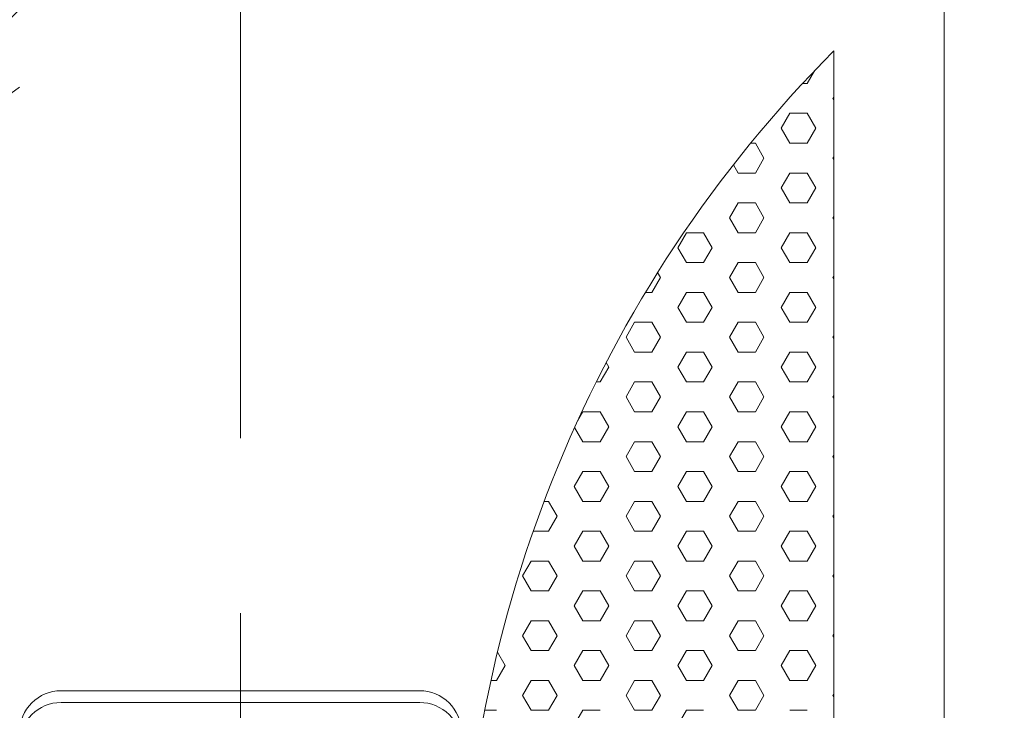
# Model space of a CAD drawing. Extents: x 0 to 16800, y -1 to 11879.
# Drawn here: x 2019 to 2376, y 7905 to 8155 of the extents above; entities that cross this region are included whole.
import ezdxf
from ezdxf import colors
from ezdxf.entities.mleader import LeaderData, LeaderLine
from ezdxf.math import Vec2, Vec3

# ---------------------------------------------------------------- set-up
doc = ezdxf.new("R2010")
doc.units = 0
doc.header["$MEASUREMENT"] = 0
doc.linetypes.add('CENTER', pattern=[50.8, 31.75, -6.35, 6.35, -6.35])
doc.layers.get('0').update_dxf_attribs({"linetype": 'CONTINUOUS'})
for name, color, linetype, lineweight in [('基準線', 6, 'CENTER', 18), ('外形線', 7, 'CONTINUOUS', 18), ('文字', 4, 'CONTINUOUS', 18)]:
    doc.layers.add(name, color=color, linetype=linetype, lineweight=lineweight)
doc.styles.get("Standard").update_dxf_attribs({"font": 'TXT.SHX', "bigfont": 'bigfont.shx'})

# ---------------------------------------------------------------- blocks, each defined once
blk = doc.blocks.new('arm-2')
at = {"color": 0, "linetype": 'ByBlock', "lineweight": -2, "ltscale": 10}
blk.add_line((-1070.55, 17964.38), (-963.55, 17964.38), dxfattribs=at)
for points in [[(-937.05, 18047.46), (-937.05, 18051.7, 0.414214), (-952.05, 18066.7), (-1082.05, 18066.7, 0.414214), (-1097.05, 18051.7), (-1097.05, 18047.46)], [(-1070.55, 17638.19), (-1082.05, 17638.19, -0.414214), (-1097.05, 17653.19), (-1097.05, 18047.46, -0.414214), (-1082.05, 18062.46), (-952.05, 18062.46, -0.414214), (-937.05, 18047.46), (-937.05, 17653.19, -0.414214), (-952.05, 17638.19)]]:
    blk.add_lwpolyline(points, format="xyb", dxfattribs=at)
at = {"color": 0, "linetype": 'ByBlock', "lineweight": -2, "ltscale": 10, "flags": 128}
blk.add_lwpolyline([(-1070.55, 18022.86), (-1070.55, 17547.8), (-963.55, 17547.8), (-963.55, 18022.86), (-1070.55, 18022.86)], dxfattribs=at)
at = {"color": 0, "linetype": 'ByBlock', "lineweight": -2, "ltscale": 10}
blk.add_lwpolyline([(-952.05, 17638.19), (-963.55, 17638.19)], dxfattribs=at)
blk.add_circle((-1017.05, 17563.77), 6, dxfattribs=at)
at = {"color": 0, "linetype": 'ByBlock', "lineweight": -2, "ltscale": 10, "extrusion": (0, 0, -1)}
for centre in [(-1082.05, 18051.85), (-1082.05, 17850.33), (-1082.05, 17648.8)]:
    blk.add_ellipse(centre, major_axis=(6, 0), ratio=0.707107, dxfattribs=at)
at = {"color": 0, "linetype": 'ByBlock', "lineweight": -2, "ltscale": 10}
for centre in [(-952.05, 18051.85), (-952.05, 17850.33), (-952.05, 17648.8)]:
    blk.add_ellipse(centre, major_axis=(-6, 0), ratio=0.707107, dxfattribs=at)
blk = doc.blocks.new('_OPEN')
at = {"color": 0, "linetype": 'ByBlock'}
for p, q in [((-1, 0.1667), (0, 0)), ((0, 0), (-1, -0.1667)), ((0, 0), (-1, 0))]:
    blk.add_line(p, q, dxfattribs=at)
blk = doc.blocks.new('kdi65-2')
at = {"layer": '外形線', "linetype": 'ByBlock', "lineweight": -2}
for p, q in [((9446.56, 18133.09), (9446.56, 17379.32)), ((9396.89, 18048.98), (9399.53, 18053.55)), ((9395.25, 18048.98), (9396.89, 18048.98)), ((9406.27, 18043.57), (9406.56, 18044.08)), ((9406.56, 18043.06), (9406.27, 18043.57)), ((9387.52, 18032.75), (9390.64, 18038.16)), ((9390.64, 18038.16), (9396.89, 18038.16)), ((9400.02, 18032.75), (9396.89, 18038.16)), ((9390.64, 18027.33), (9387.52, 18032.75)), ((9396.89, 18027.33), (9400.02, 18032.75)), ((9376.43, 18027.33), (9378.14, 18027.33)), ((9381.27, 18021.92), (9378.14, 18027.33)), ((9390.64, 18027.33), (9396.89, 18027.33)), ((9406.27, 18021.92), (9406.56, 18022.43)), ((9371.89, 18016.51), (9370.17, 18019.49)), ((9378.14, 18016.51), (9381.27, 18021.92)), ((9406.56, 18021.41), (9406.27, 18021.92)), ((9371.89, 18016.51), (9378.14, 18016.51)), ((9387.52, 18011.1), (9390.64, 18016.51)), ((9390.64, 18016.51), (9396.89, 18016.51)), ((9400.02, 18011.1), (9396.89, 18016.51)), ((9390.64, 18005.68), (9387.52, 18011.1)), ((9396.89, 18005.68), (9400.02, 18011.1)), ((9368.77, 18000.27), (9371.89, 18005.68)), ((9371.89, 18005.68), (9378.14, 18005.68)), ((9381.27, 18000.27), (9378.14, 18005.68)), ((9390.64, 18005.68), (9396.89, 18005.68)), ((9406.27, 18000.27), (9406.56, 18000.78)), ((9371.89, 17994.86), (9368.77, 18000.27)), ((9378.14, 17994.86), (9381.27, 18000.27)), ((9406.56, 17999.76), (9406.27, 18000.27)), ((9350.02, 17989.44), (9353.14, 17994.86)), ((9353.14, 17994.86), (9359.39, 17994.86)), ((9362.52, 17989.44), (9359.39, 17994.86)), ((9371.89, 17994.86), (9378.14, 17994.86)), ((9387.52, 17989.44), (9390.64, 17994.86)), ((9390.64, 17994.86), (9396.89, 17994.86)), ((9400.02, 17989.44), (9396.89, 17994.86)), ((9353.14, 17984.03), (9350.02, 17989.44)), ((9359.39, 17984.03), (9362.52, 17989.44)), ((9390.64, 17984.03), (9387.52, 17989.44)), ((9396.89, 17984.03), (9400.02, 17989.44)), ((9353.14, 17984.03), (9359.39, 17984.03)), ((9368.77, 17978.62), (9371.89, 17984.03)), ((9371.89, 17984.03), (9378.14, 17984.03)), ((9381.27, 17978.62), (9378.14, 17984.03)), ((9390.64, 17984.03), (9396.89, 17984.03)), ((9343.77, 17978.62), (9342.74, 17980.4)), ((9340.64, 17973.21), (9343.77, 17978.62)), ((9371.89, 17973.21), (9368.77, 17978.62)), ((9378.14, 17973.21), (9381.27, 17978.62)), ((9406.27, 17978.62), (9406.56, 17979.13)), ((9406.56, 17978.11), (9406.27, 17978.62)), ((9338.32, 17973.21), (9340.64, 17973.21)), ((9350.02, 17967.79), (9353.14, 17973.21)), ((9353.14, 17973.21), (9359.39, 17973.21)), ((9362.52, 17967.79), (9359.39, 17973.21)), ((9371.89, 17973.21), (9378.14, 17973.21)), ((9387.52, 17967.79), (9390.64, 17973.21)), ((9390.64, 17973.21), (9396.89, 17973.21)), ((9400.02, 17967.79), (9396.89, 17973.21)), ((9353.14, 17962.38), (9350.02, 17967.79)), ((9359.39, 17962.38), (9362.52, 17967.79)), ((9390.64, 17962.38), (9387.52, 17967.79)), ((9396.89, 17962.38), (9400.02, 17967.79)), ((9331.27, 17956.97), (9334.39, 17962.38)), ((9334.39, 17962.38), (9340.64, 17962.38)), ((9343.77, 17956.97), (9340.64, 17962.38)), ((9353.14, 17962.38), (9359.39, 17962.38)), ((9368.77, 17956.97), (9371.89, 17962.38)), ((9371.89, 17962.38), (9378.14, 17962.38)), ((9381.27, 17956.97), (9378.14, 17962.38)), ((9390.64, 17962.38), (9396.89, 17962.38)), ((9334.39, 17951.56), (9331.27, 17956.97)), ((9340.64, 17951.56), (9343.77, 17956.97)), ((9371.89, 17951.56), (9368.77, 17956.97)), ((9378.14, 17951.56), (9381.27, 17956.97)), ((9406.27, 17956.97), (9406.56, 17957.48)), ((9406.56, 17956.46), (9406.27, 17956.97)), ((9334.39, 17951.56), (9340.64, 17951.56)), ((9350.02, 17946.14), (9353.14, 17951.56)), ((9353.14, 17951.56), (9359.39, 17951.56)), ((9362.52, 17946.14), (9359.39, 17951.56)), ((9371.89, 17951.56), (9378.14, 17951.56)), ((9387.52, 17946.14), (9390.64, 17951.56)), ((9390.64, 17951.56), (9396.89, 17951.56)), ((9400.02, 17946.14), (9396.89, 17951.56)), ((9325.02, 17946.14), (9324.07, 17947.79)), ((9321.89, 17940.73), (9325.02, 17946.14)), ((9353.14, 17940.73), (9350.02, 17946.14)), ((9359.39, 17940.73), (9362.52, 17946.14)), ((9390.64, 17940.73), (9387.52, 17946.14)), ((9396.89, 17940.73), (9400.02, 17946.14)), ((9320.47, 17940.73), (9321.89, 17940.73)), ((9331.27, 17935.32), (9334.39, 17940.73)), ((9334.39, 17940.73), (9340.64, 17940.73)), ((9343.77, 17935.32), (9340.64, 17940.73)), ((9353.14, 17940.73), (9359.39, 17940.73)), ((9368.77, 17935.32), (9371.89, 17940.73)), ((9371.89, 17940.73), (9378.14, 17940.73)), ((9381.27, 17935.32), (9378.14, 17940.73)), ((9390.64, 17940.73), (9396.89, 17940.73)), ((9334.39, 17929.91), (9331.27, 17935.32)), ((9340.64, 17929.91), (9343.77, 17935.32)), ((9371.89, 17929.91), (9368.77, 17935.32)), ((9378.14, 17929.91), (9381.27, 17935.32)), ((9406.27, 17935.32), (9406.56, 17935.83)), ((9406.56, 17934.81), (9406.27, 17935.32)), ((9313.68, 17926.5), (9315.64, 17929.91)), ((9315.64, 17929.91), (9321.89, 17929.91)), ((9325.02, 17924.49), (9321.89, 17929.91)), ((9334.39, 17929.91), (9340.64, 17929.91)), ((9350.02, 17924.49), (9353.14, 17929.91)), ((9353.14, 17929.91), (9359.39, 17929.91)), ((9362.52, 17924.49), (9359.39, 17929.91)), ((9371.89, 17929.91), (9378.14, 17929.91)), ((9387.52, 17924.49), (9390.64, 17929.91)), ((9390.64, 17929.91), (9396.89, 17929.91)), ((9400.02, 17924.49), (9396.89, 17929.91)), ((9315.64, 17919.08), (9312.66, 17924.25)), ((9321.89, 17919.08), (9325.02, 17924.49)), ((9353.14, 17919.08), (9350.02, 17924.49)), ((9359.39, 17919.08), (9362.52, 17924.49)), ((9390.64, 17919.08), (9387.52, 17924.49)), ((9396.89, 17919.08), (9400.02, 17924.49)), ((9315.64, 17919.08), (9321.89, 17919.08)), ((9331.27, 17913.67), (9334.39, 17919.08)), ((9334.39, 17919.08), (9340.64, 17919.08)), ((9343.77, 17913.67), (9340.64, 17919.08)), ((9353.14, 17919.08), (9359.39, 17919.08)), ((9368.77, 17913.67), (9371.89, 17919.08)), ((9371.89, 17919.08), (9378.14, 17919.08)), ((9381.27, 17913.67), (9378.14, 17919.08)), ((9390.64, 17919.08), (9396.89, 17919.08)), ((9334.39, 17908.25), (9331.27, 17913.67)), ((9340.64, 17908.25), (9343.77, 17913.67)), ((9371.89, 17908.25), (9368.77, 17913.67)), ((9378.14, 17908.25), (9381.27, 17913.67)), ((9406.27, 17913.67), (9406.56, 17914.17)), ((9406.56, 17913.16), (9406.27, 17913.67)), ((9312.52, 17902.84), (9315.64, 17908.25)), ((9315.64, 17908.25), (9321.89, 17908.25)), ((9325.02, 17902.84), (9321.89, 17908.25)), ((9334.39, 17908.25), (9340.64, 17908.25)), ((9350.02, 17902.84), (9353.14, 17908.25)), ((9353.14, 17908.25), (9359.39, 17908.25)), ((9362.52, 17902.84), (9359.39, 17908.25)), ((9371.89, 17908.25), (9378.14, 17908.25)), ((9387.52, 17902.84), (9390.64, 17908.25)), ((9390.64, 17908.25), (9396.89, 17908.25)), ((9400.02, 17902.84), (9396.89, 17908.25)), ((9315.64, 17897.43), (9312.52, 17902.84)), ((9321.89, 17897.43), (9325.02, 17902.84)), ((9353.14, 17897.43), (9350.02, 17902.84)), ((9359.39, 17897.43), (9362.52, 17902.84)), ((9390.64, 17897.43), (9387.52, 17902.84)), ((9396.89, 17897.43), (9400.02, 17902.84)), ((9301.56, 17897.43), (9303.14, 17897.43)), ((9306.27, 17892.02), (9303.14, 17897.43)), ((9315.64, 17897.43), (9321.89, 17897.43)), ((9331.27, 17892.02), (9334.39, 17897.43)), ((9334.39, 17897.43), (9340.64, 17897.43)), ((9343.77, 17892.02), (9340.64, 17897.43)), ((9353.14, 17897.43), (9359.39, 17897.43)), ((9368.77, 17892.02), (9371.89, 17897.43)), ((9371.89, 17897.43), (9378.14, 17897.43)), ((9381.27, 17892.02), (9378.14, 17897.43)), ((9390.64, 17897.43), (9396.89, 17897.43)), ((9303.14, 17886.6), (9306.27, 17892.02)), ((9334.39, 17886.6), (9331.27, 17892.02)), ((9340.64, 17886.6), (9343.77, 17892.02)), ((9371.89, 17886.6), (9368.77, 17892.02)), ((9378.14, 17886.6), (9381.27, 17892.02)), ((9406.27, 17892.02), (9406.56, 17892.52)), ((9406.56, 17891.51), (9406.27, 17892.02)), ((9297.62, 17886.6), (9303.14, 17886.6)), ((9312.52, 17881.19), (9315.64, 17886.6)), ((9315.64, 17886.6), (9321.89, 17886.6)), ((9325.02, 17881.19), (9321.89, 17886.6)), ((9334.39, 17886.6), (9340.64, 17886.6)), ((9350.02, 17881.19), (9353.14, 17886.6)), ((9353.14, 17886.6), (9359.39, 17886.6)), ((9362.52, 17881.19), (9359.39, 17886.6)), ((9371.89, 17886.6), (9378.14, 17886.6)), ((9387.52, 17881.19), (9390.64, 17886.6)), ((9390.64, 17886.6), (9396.89, 17886.6)), ((9400.02, 17881.19), (9396.89, 17886.6)), ((9315.64, 17875.78), (9312.52, 17881.19)), ((9321.89, 17875.78), (9325.02, 17881.19)), ((9353.14, 17875.78), (9350.02, 17881.19)), ((9359.39, 17875.78), (9362.52, 17881.19)), ((9390.64, 17875.78), (9387.52, 17881.19)), ((9396.89, 17875.78), (9400.02, 17881.19)), ((9293.77, 17870.37), (9296.89, 17875.78)), ((9296.89, 17875.78), (9303.14, 17875.78)), ((9306.27, 17870.37), (9303.14, 17875.78)), ((9315.64, 17875.78), (9321.89, 17875.78)), ((9331.27, 17870.37), (9334.39, 17875.78)), ((9334.39, 17875.78), (9340.64, 17875.78)), ((9343.77, 17870.37), (9340.64, 17875.78)), ((9353.14, 17875.78), (9359.39, 17875.78)), ((9368.77, 17870.37), (9371.89, 17875.78)), ((9371.89, 17875.78), (9378.14, 17875.78)), ((9381.27, 17870.37), (9378.14, 17875.78)), ((9390.64, 17875.78), (9396.89, 17875.78)), ((9296.89, 17864.95), (9293.77, 17870.37)), ((9303.14, 17864.95), (9306.27, 17870.37)), ((9334.39, 17864.95), (9331.27, 17870.37)), ((9340.64, 17864.95), (9343.77, 17870.37)), ((9371.89, 17864.95), (9368.77, 17870.37)), ((9378.14, 17864.95), (9381.27, 17870.37)), ((9406.27, 17870.37), (9406.56, 17870.87)), ((9406.56, 17869.86), (9406.27, 17870.37)), ((9296.89, 17864.95), (9303.14, 17864.95)), ((9312.52, 17859.54), (9315.64, 17864.95)), ((9315.64, 17864.95), (9321.89, 17864.95)), ((9325.02, 17859.54), (9321.89, 17864.95)), ((9334.39, 17864.95), (9340.64, 17864.95)), ((9350.02, 17859.54), (9353.14, 17864.95)), ((9353.14, 17864.95), (9359.39, 17864.95)), ((9362.52, 17859.54), (9359.39, 17864.95)), ((9371.89, 17864.95), (9378.14, 17864.95)), ((9387.52, 17859.54), (9390.64, 17864.95)), ((9390.64, 17864.95), (9396.89, 17864.95)), ((9400.02, 17859.54), (9396.89, 17864.95)), ((9315.64, 17854.13), (9312.52, 17859.54)), ((9321.89, 17854.13), (9325.02, 17859.54)), ((9353.14, 17854.13), (9350.02, 17859.54)), ((9359.39, 17854.13), (9362.52, 17859.54)), ((9390.64, 17854.13), (9387.52, 17859.54)), ((9396.89, 17854.13), (9400.02, 17859.54)), ((9293.77, 17848.72), (9296.89, 17854.13)), ((9296.89, 17854.13), (9303.14, 17854.13)), ((9306.27, 17848.72), (9303.14, 17854.13)), ((9315.64, 17854.13), (9321.89, 17854.13)), ((9331.27, 17848.72), (9334.39, 17854.13)), ((9334.39, 17854.13), (9340.64, 17854.13)), ((9343.77, 17848.72), (9340.64, 17854.13)), ((9353.14, 17854.13), (9359.39, 17854.13)), ((9368.77, 17848.72), (9371.89, 17854.13)), ((9371.89, 17854.13), (9378.14, 17854.13)), ((9381.27, 17848.72), (9378.14, 17854.13)), ((9390.64, 17854.13), (9396.89, 17854.13)), ((9296.89, 17843.3), (9293.77, 17848.72)), ((9303.14, 17843.3), (9306.27, 17848.72)), ((9334.39, 17843.3), (9331.27, 17848.72)), ((9340.64, 17843.3), (9343.77, 17848.72)), ((9371.89, 17843.3), (9368.77, 17848.72)), ((9378.14, 17843.3), (9381.27, 17848.72)), ((9406.27, 17848.72), (9406.56, 17849.22)), ((9406.56, 17848.21), (9406.27, 17848.72)), ((9287.52, 17837.89), (9284.69, 17842.79)), ((9296.89, 17843.3), (9303.14, 17843.3)), ((9312.52, 17837.89), (9315.64, 17843.3)), ((9315.64, 17843.3), (9321.89, 17843.3)), ((9325.02, 17837.89), (9321.89, 17843.3)), ((9334.39, 17843.3), (9340.64, 17843.3)), ((9350.02, 17837.89), (9353.14, 17843.3)), ((9353.14, 17843.3), (9359.39, 17843.3)), ((9362.52, 17837.89), (9359.39, 17843.3)), ((9371.89, 17843.3), (9378.14, 17843.3)), ((9387.52, 17837.89), (9390.64, 17843.3)), ((9390.64, 17843.3), (9396.89, 17843.3)), ((9400.02, 17837.89), (9396.89, 17843.3)), ((9284.39, 17832.48), (9287.52, 17837.89)), ((9315.64, 17832.48), (9312.52, 17837.89)), ((9321.89, 17832.48), (9325.02, 17837.89)), ((9353.14, 17832.48), (9350.02, 17837.89)), ((9359.39, 17832.48), (9362.52, 17837.89)), ((9390.64, 17832.48), (9387.52, 17837.89)), ((9396.89, 17832.48), (9400.02, 17837.89)), ((9282.31, 17832.48), (9284.39, 17832.48)), ((9293.77, 17827.07), (9296.89, 17832.48)), ((9296.89, 17832.48), (9303.14, 17832.48)), ((9306.27, 17827.07), (9303.14, 17832.48)), ((9315.64, 17832.48), (9321.89, 17832.48)), ((9331.27, 17827.07), (9334.39, 17832.48)), ((9334.39, 17832.48), (9340.64, 17832.48)), ((9343.77, 17827.07), (9340.64, 17832.48)), ((9353.14, 17832.48), (9359.39, 17832.48)), ((9368.77, 17827.07), (9371.89, 17832.48)), ((9371.89, 17832.48), (9378.14, 17832.48)), ((9381.27, 17827.07), (9378.14, 17832.48)), ((9390.64, 17832.48), (9396.89, 17832.48)), ((9296.89, 17821.65), (9293.77, 17827.07)), ((9303.14, 17821.65), (9306.27, 17827.07)), ((9334.39, 17821.65), (9331.27, 17827.07)), ((9340.64, 17821.65), (9343.77, 17827.07)), ((9371.89, 17821.65), (9368.77, 17827.07)), ((9378.14, 17821.65), (9381.27, 17827.07)), ((9406.27, 17827.07), (9406.56, 17827.57)), ((9406.56, 17826.56), (9406.27, 17827.07)), ((9280.07, 17821.65), (9284.39, 17821.65)), ((9296.89, 17821.65), (9303.14, 17821.65)), ((9312.52, 17816.24), (9315.64, 17821.65)), ((9315.64, 17821.65), (9321.89, 17821.65)), ((9334.39, 17821.65), (9340.64, 17821.65)), ((9350.02, 17816.24), (9353.14, 17821.65)), ((9353.14, 17821.65), (9359.39, 17821.65)), ((9371.89, 17821.65), (9378.14, 17821.65)), ((9390.64, 17821.65), (9396.89, 17821.65))]:
    blk.add_line(p, q, dxfattribs=at)
at = {"layer": '外形線', "linetype": 'ByBlock', "lineweight": -2, "ltscale": 100}
blk.add_line((9406.56, 17405.31), (9406.56, 18060.79), dxfattribs=at)
at = {"layer": '外形線', "linetype": 'ByBlock', "lineweight": -2}
blk.add_arc((9736.9, 17733.05), 465.34, 135.2259, 180, dxfattribs=at)

msp = doc.modelspace()

# ---------------------------------------------------------------- linework, layer by layer
at = {"layer": '基準線', "ltscale": 10}
msp.add_line((2098.91, 8321.2), (2098.91, 4031.68), dxfattribs=at)

# ---------------------------------------------------------------- block references
at = {"layer": '外形線'}
for name, p in [('kdi65-2', (-7092.64, -9916.64)), ('arm-2', (3115.96, -10154.6))]:
    msp.add_blockref(name, p, dxfattribs=at)

# ---------------------------------------------------------------- leaders
at = {"layer": '文字'}
ml = msp.add_multileader_mtext('Standard', dxfattribs=at)
ml.set_content('{\\C7;パンチング加工}', color=256)
ml.set_leader_properties()
ml.set_arrow_properties(name='OPEN')
ml.build(insert=Vec2(0, 0))
ml.multileader.update_dxf_attribs({"text_left_attachment_type": 6, "text_right_attachment_type": 6, "dogleg_length": 0.36, "arrow_head_size": 120, "scale": 40})
ctx = ml.context
ctx.base_point, ctx.scale, ctx.char_height, ctx.arrow_head_size, ctx.landing_gap_size, ctx.plane_origin = Vec3(2279.3, 8405.33), 40, 120, 120, 3.6, Vec3(2878.57, 8642.26)
ctx.left_attachment, ctx.right_attachment = 6, 6
notes = []
notes.append((ctx, [(0, (1, 1, 0), (2264.9, 8405.33), (1, 0), 14.4, [(0, [(1919.85, 8060.28)], 0, [])])]))
ctx.mtext.insert, ctx.mtext.flow_direction = Vec3(2282.9, 8549.33), 5
for ctx, leaders in notes:
    for number, flags, end, landing, length, lines in leaders:
        leader = LeaderData()
        leader.index, (leader.has_last_leader_line, leader.has_dogleg_vector, leader.attachment_direction) = number, flags
        leader.last_leader_point, leader.dogleg_vector, leader.dogleg_length = Vec3(end), Vec3(landing), length
        for number, points, colour, breaks in lines:
            line = LeaderLine()
            line.index, line.vertices, line.color, line.breaks = number, Vec3.list(points), colors.encode_raw_color(colour), breaks
            leader.lines.append(line)
        ctx.leaders.append(leader)

doc.saveas('drawing.dxf')
